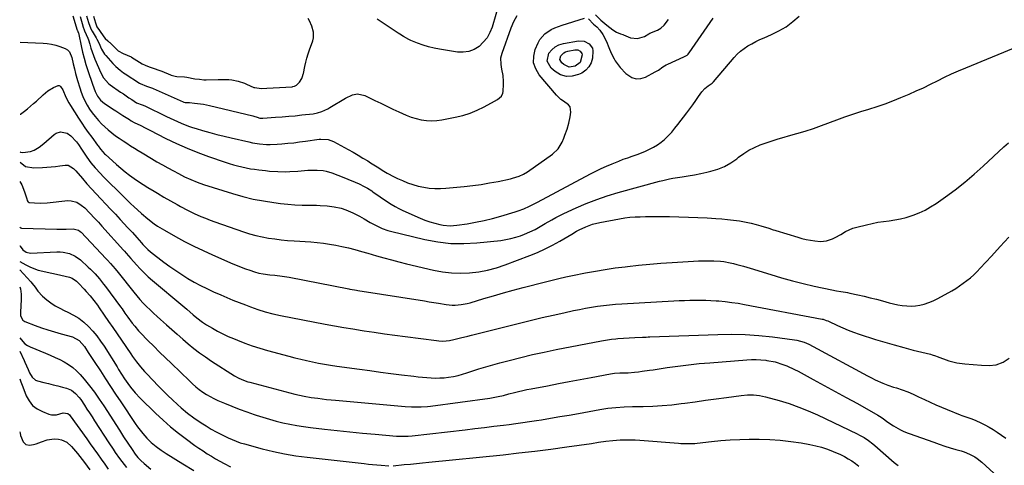
# Model space of a CAD drawing. Units: inches. Extents: x 1851941 to 1857342, y 442286 to 447702.
# Drawn here: x 1851944 to 1852529, y 445178 to 445443 of the extents above; entities that cross this region are included whole.
import ezdxf

# ---------------------------------------------------------------- set-up
doc = ezdxf.new("R2010")
doc.units = ezdxf.units.IN
doc.header["$MEASUREMENT"] = 0
for name, color, linetype in [('1', 7, 'Continuous'), ('7', 7, 'Continuous'), ('8', 7, 'Continuous')]:
    doc.layers.add(name, color=color, linetype=linetype)

msp = doc.modelspace()

# ---------------------------------------------------------------- linework, layer by layer
at = {"layer": '1', "color": 18}
for points in [[(1852229.08, 445453.35, 1900), (1852224.61, 445438.47, 1900), (1852223.28, 445435.19, 1900), (1852221.61, 445432.14, 1900), (1852219.41, 445429.46, 1900), (1852216.86, 445427, 1900), (1852213.9, 445425.21, 1900), (1852210.81, 445423.96, 1900), (1852207.49, 445423.52, 1900), (1852204.04, 445423.63, 1900), (1852193.46, 445425.32, 1900), (1852190.13, 445425.96, 1900), (1852186.83, 445426.76, 1900), (1852183.6, 445427.77, 1900), (1852180.41, 445428.93, 1900), (1852176.43, 445430.53, 1900), (1852175.27, 445431.03, 1900), (1852171.95, 445432.81, 1900), (1852169.82, 445434.18, 1900), (1852168.76, 445434.87, 1900), (1852167.71, 445435.56, 1900), (1852156.33, 445443.14, 1900)], [(1852286.04, 445445.63, 1900), (1852289.22, 445442.57, 1900), (1852292.68, 445439.6, 1900), (1852296.29, 445436.72, 1900), (1852298.59, 445435.44, 1900), (1852300.92, 445434.45, 1900), (1852302.16, 445434, 1900), (1852302.65, 445433.8, 1900), (1852306.81, 445432.05, 1900), (1852310.89, 445431.73, 1900), (1852315.14, 445432.9, 1900), (1852317.74, 445434.43, 1900), (1852318.3, 445434.73, 1900), (1852322.9, 445436.67, 1900), (1852324.8, 445437.74, 1900), (1852326.74, 445439.53, 1900), (1852329.42, 445442.96, 1900)], [(1851979.95, 445444.64, 1902), (1851981.58, 445439.1, 1902), (1851981.64, 445438.9, 1902), (1851982.67, 445436.25, 1902), (1851984.67, 445431.8, 1902), (1851984.97, 445430.87, 1902), (1851985.73, 445428.26, 1902), (1851986.42, 445426.02, 1902), (1851987.96, 445421.62, 1902), (1851988.82, 445419.45, 1902), (1851992.2, 445411.27, 1902), (1851993.83, 445408.27, 1902), (1851996.91, 445404.92, 1902), (1851997.82, 445404.23, 1902), (1852004.02, 445399.9, 1902), (1852005.67, 445398.76, 1902), (1852008.98, 445396.53, 1902), (1852010.65, 445395.44, 1902), (1852013.54, 445393.56, 1902), (1852016.76, 445392.26, 1902), (1852018.4, 445391.62, 1902), (1852031.37, 445385.44, 1902), (1852035.67, 445383.43, 1902), (1852040, 445381.49, 1902), (1852044.39, 445379.73, 1902), (1852046.63, 445378.96, 1902), (1852048.89, 445378.24, 1902), (1852052.75, 445377.11, 1902), (1852056.96, 445375.9, 1902), (1852061.19, 445374.76, 1902), (1852065.44, 445373.69, 1902), (1852069.7, 445372.68, 1902), (1852080.23, 445370.29, 1902), (1852082.3, 445369.86, 1902), (1852086.47, 445369.19, 1902), (1852090.68, 445368.79, 1902), (1852092.79, 445368.72, 1902), (1852097, 445368.89, 1902), (1852099.83, 445369.14, 1902), (1852103.35, 445369.48, 1902), (1852106.86, 445369.85, 1902), (1852110.36, 445370.28, 1902), (1852113.87, 445370.76, 1902), (1852121.9, 445371.9, 1902), (1852123, 445372.01, 1902), (1852127.37, 445371.76, 1902), (1852130.44, 445370.62, 1902), (1852139.21, 445365.8, 1902), (1852142.13, 445364.16, 1902), (1852145.03, 445362.49, 1902), (1852147.9, 445360.76, 1902), (1852150.74, 445359, 1902), (1852152.48, 445357.9, 1902), (1852156.41, 445355.44, 1902), (1852160.36, 445353, 1902), (1852162.35, 445351.82, 1902), (1852166.44, 445349.64, 1902), (1852168.53, 445348.64, 1902), (1852171.37, 445347.34, 1902), (1852174.44, 445346.07, 1902), (1852177.56, 445344.96, 1902), (1852180.76, 445344.09, 1902), (1852184, 445343.38, 1902), (1852187.29, 445342.92, 1902), (1852190.58, 445342.64, 1902), (1852193.89, 445342.64, 1902), (1852197.2, 445342.81, 1902), (1852208.02, 445343.84, 1902), (1852213.09, 445344.41, 1902), (1852218.14, 445345.1, 1902), (1852223.17, 445345.95, 1902), (1852228.18, 445346.91, 1902), (1852235.46, 445348.44, 1902), (1852236.81, 445348.75, 1902), (1852240.78, 445349.98, 1902), (1852243.3, 445351.11, 1902), (1852245.65, 445352.56, 1902), (1852260.59, 445363.14, 1902), (1852263.86, 445366.23, 1902), (1852266.16, 445370.09, 1902), (1852267.22, 445372.63, 1902), (1852267.91, 445374.37, 1902), (1852269.19, 445377.9, 1902), (1852270.25, 445381.48, 1902), (1852270.98, 445385.15, 1902), (1852271.39, 445387.87, 1902), (1852270.89, 445391.09, 1902), (1852269.94, 445392.35, 1902), (1852267.05, 445394.44, 1902), (1852265.54, 445395.53, 1902), (1852262.86, 445398.14, 1902), (1852252.59, 445410.1, 1902), (1852250.51, 445413.62, 1902), (1852249.28, 445417.27, 1902), (1852249.34, 445421.13, 1902), (1852250.25, 445425.11, 1902), (1852251.9, 445429.03, 1902), (1852252.99, 445431.04, 1902), (1852255.88, 445434.45, 1902), (1852259.72, 445437, 1902), (1852261.8, 445438.04, 1902), (1852266.15, 445439.67, 1902), (1852279.48, 445443.67, 1902)], [(1851983.88, 445445.13, 1900), (1851985, 445441.19, 1900), (1851986.34, 445437.44, 1900), (1851987.13, 445436.09, 1900), (1851989.55, 445432.04, 1900), (1851989.96, 445431.31, 1900), (1851991.06, 445429.05, 1900), (1851992.71, 445425.4, 1900), (1851993.85, 445423.38, 1900), (1851994.52, 445422.45, 1900), (1851995.25, 445421.55, 1900), (1851999.48, 445416.76, 1900), (1852001.12, 445415.06, 1900), (1852003.84, 445412.78, 1900), (1852005.75, 445411.39, 1900), (1852006.74, 445410.73, 1900), (1852015.25, 445405.16, 1900), (1852015.64, 445404.92, 1900), (1852019.35, 445403.38, 1900), (1852023.02, 445402.1, 1900), (1852023.41, 445401.93, 1900), (1852041.11, 445394.04, 1900), (1852041.57, 445393.87, 1900), (1852042.37, 445393.74, 1900), (1852045.03, 445393.63, 1900), (1852048.01, 445393.36, 1900), (1852051.47, 445392.9, 1900), (1852053.27, 445392.61, 1900), (1852056.85, 445391.86, 1900), (1852082.59, 445385.73, 1900), (1852083.22, 445385.56, 1900), (1852085.09, 445384.98, 1900), (1852086.64, 445384.47, 1900), (1852087.84, 445384.44, 1900), (1852088.33, 445384.48, 1900), (1852088.53, 445384.49, 1900), (1852096.09, 445384.94, 1900), (1852099.96, 445385.21, 1900), (1852103.84, 445385.51, 1900), (1852107.7, 445385.88, 1900), (1852111.56, 445386.29, 1900), (1852118.33, 445387.07, 1900), (1852120.96, 445387.54, 1900), (1852123.52, 445388.31, 1900), (1852127.17, 445389.99, 1900), (1852128.33, 445390.67, 1900), (1852137.5, 445396.36, 1900), (1852141.73, 445398.27, 1900), (1852144.75, 445398.83, 1900), (1852149.13, 445397.92, 1900), (1852155.08, 445394.98, 1900), (1852158.62, 445393.24, 1900), (1852162.16, 445391.51, 1900), (1852165.71, 445389.81, 1900), (1852169.28, 445388.11, 1900), (1852173.61, 445386.18, 1900), (1852176.52, 445385.09, 1900), (1852179.5, 445384.21, 1900), (1852182.53, 445383.47, 1900), (1852185.59, 445383.02, 1900), (1852188.65, 445382.81, 1900), (1852191.72, 445382.98, 1900), (1852194.79, 445383.38, 1900), (1852202.78, 445384.92, 1900), (1852207.2, 445385.99, 1900), (1852211.54, 445387.33, 1900), (1852215.73, 445389.06, 1900), (1852219.82, 445391.06, 1900), (1852226.03, 445394.46, 1900), (1852227.8, 445395.55, 1900), (1852230.13, 445397.54, 1900), (1852230.99, 445399.25, 1900), (1852231.17, 445400.23, 1900), (1852231.42, 445404.48, 1900), (1852231.44, 445406.23, 1900), (1852231.13, 445409.69, 1900), (1852230.34, 445413.51, 1900), (1852229.92, 445416.2, 1900), (1852229.89, 445420.25, 1900), (1852230.53, 445422.87, 1900), (1852235.91, 445438.05, 1900), (1852237.53, 445441.77, 1900), (1852239.47, 445445.3, 1900)], [(1851988, 445444.9, 1898), (1851989.05, 445441.03, 1898), (1851990, 445438.66, 1898), (1851991.42, 445436.37, 1898), (1851994.05, 445432.57, 1898), (1851994.77, 445431.64, 1898), (1851996.48, 445430.2, 1898), (1851997.31, 445429.56, 1898), (1851997.62, 445429.27, 1898), (1852002.08, 445424.86, 1898), (1852002.62, 445424.37, 1898), (1852005.5, 445422.72, 1898), (1852007.87, 445421.76, 1898), (1852010.36, 445420.7, 1898), (1852010.59, 445420.57, 1898), (1852016.93, 445416.69, 1898), (1852018.6, 445415.78, 1898), (1852020.94, 445414.82, 1898), (1852023.91, 445413.9, 1898), (1852026.77, 445412.93, 1898), (1852027.88, 445412.5, 1898), (1852028.44, 445412.27, 1898), (1852033.63, 445410.09, 1898), (1852034.09, 445409.91, 1898), (1852036.44, 445409.28, 1898), (1852037.42, 445409.19, 1898), (1852042.05, 445408.96, 1898), (1852043.39, 445408.71, 1898), (1852048.14, 445407.82, 1898), (1852050.8, 445407.46, 1898), (1852053.5, 445407.15, 1898), (1852054.81, 445407.15, 1898), (1852062.05, 445407.37, 1898), (1852063.61, 445407.4, 1898), (1852068.28, 445407.29, 1898), (1852070.1, 445407.14, 1898), (1852073.88, 445406.39, 1898), (1852077.53, 445405.13, 1898), (1852078.73, 445404.64, 1898), (1852083.21, 445402.69, 1898), (1852083.66, 445402.52, 1898), (1852087.49, 445401.93, 1898), (1852090.82, 445402.16, 1898), (1852105.88, 445403.06, 1898), (1852106.25, 445403.09, 1898), (1852107.35, 445403.31, 1898), (1852108.57, 445403.89, 1898), (1852110.29, 445405.81, 1898), (1852111.65, 445407.93, 1898), (1852112.14, 445409.18, 1898), (1852112.45, 445410.43, 1898), (1852112.54, 445410.85, 1898), (1852113.4, 445415.06, 1898), (1852113.98, 445417.57, 1898), (1852114.62, 445420.06, 1898), (1852115.38, 445422.52, 1898), (1852116.21, 445424.96, 1898), (1852118.16, 445430.32, 1898), (1852118.59, 445432.03, 1898), (1852118.62, 445435.46, 1898), (1852117.55, 445438.98, 1898), (1852116.17, 445442.09, 1898), (1852115.39, 445443.6, 1898)], [(1852281.97, 445443.32, 1902), (1852284.91, 445440.16, 1902), (1852286.76, 445438.5, 1902), (1852288.57, 445436.58, 1902), (1852290.47, 445434.03, 1902), (1852292.61, 445429.87, 1902), (1852293.98, 445426.36, 1902), (1852295.42, 445422.88, 1902), (1852297.15, 445419.55, 1902), (1852297.77, 445418.49, 1902), (1852300.59, 445414.44, 1902), (1852304.05, 445410.91, 1902), (1852307.64, 445408.55, 1902), (1852310.22, 445407.77, 1902), (1852312.91, 445407.95, 1902), (1852315.67, 445408.79, 1902), (1852321.46, 445411.84, 1902), (1852323.37, 445412.95, 1902), (1852326.08, 445414.86, 1902), (1852327.97, 445415.99, 1902), (1852328.97, 445416.47, 1902), (1852338.53, 445420.69, 1902), (1852340.37, 445421.7, 1902), (1852341.09, 445422.41, 1902), (1852341.51, 445422.94, 1902), (1852341.71, 445423.22, 1902), (1852355.95, 445443.67, 1902)]]:
    msp.add_polyline3d(points, dxfattribs=at)
at = {"layer": '7', "color": 18}
for points in [[(1851975.73, 445445.19, 1904), (1851978.26, 445436.67, 1904), (1851978.36, 445436.34, 1904), (1851978.62, 445435.75, 1904), (1851978.98, 445434.92, 1904), (1851979.16, 445434.35, 1904), (1851979.23, 445434.06, 1904), (1851980.64, 445427.26, 1904), (1851981.47, 445423.59, 1904), (1851982.38, 445419.93, 1904), (1851983.43, 445416.31, 1904), (1851984.57, 445412.72, 1904), (1851987.33, 445404.5, 1904), (1851988.9, 445400.25, 1904), (1851990.25, 445397.42, 1904), (1851992.09, 445394.99, 1904), (1851994.41, 445393.1, 1904), (1851997.22, 445391.28, 1904), (1851999.25, 445389.97, 1904), (1852001.29, 445388.66, 1904), (1852005.38, 445386.06, 1904), (1852009.28, 445383.6, 1904), (1852010.37, 445382.91, 1904), (1852012.07, 445381.83, 1904), (1852015.97, 445380.01, 1904), (1852018.68, 445378.61, 1904), (1852021.4, 445377.23, 1904), (1852030.98, 445372.38, 1904), (1852037.18, 445369.39, 1904), (1852043.46, 445366.58, 1904), (1852049.85, 445364.03, 1904), (1852056.31, 445361.65, 1904), (1852066.05, 445358.29, 1904), (1852068.51, 445357.48, 1904), (1852070.99, 445356.73, 1904), (1852073.49, 445356.06, 1904), (1852076, 445355.45, 1904), (1852078.53, 445354.91, 1904), (1852081.08, 445354.44, 1904), (1852083.63, 445354.05, 1904), (1852086.2, 445353.72, 1904), (1852090.12, 445353.28, 1904), (1852092.51, 445353.04, 1904), (1852097.3, 445352.74, 1904), (1852102.1, 445352.65, 1904), (1852104.5, 445352.7, 1904), (1852109.3, 445352.98, 1904), (1852115.25, 445353.48, 1904), (1852117.07, 445353.58, 1904), (1852120.69, 445353.61, 1904), (1852124.3, 445353.31, 1904), (1852126.07, 445353, 1904), (1852129.52, 445351.95, 1904), (1852136.63, 445349.21, 1904), (1852138.9, 445348.3, 1904), (1852143.38, 445346.39, 1904), (1852145.6, 445345.38, 1904), (1852148.64, 445343.96, 1904), (1852150.65, 445342.89, 1904), (1852153.21, 445341.22, 1904), (1852153.84, 445340.79, 1904), (1852162.54, 445334.82, 1904), (1852164.74, 445333.39, 1904), (1852166.98, 445332.04, 1904), (1852169.29, 445330.81, 1904), (1852171.65, 445329.66, 1904), (1852181.88, 445325.01, 1904), (1852184.72, 445323.84, 1904), (1852187.61, 445322.82, 1904), (1852190.57, 445322.01, 1904), (1852193.57, 445321.35, 1904), (1852195.58, 445320.99, 1904), (1852199.65, 445320.59, 1904), (1852203.74, 445320.86, 1904), (1852209.78, 445321.76, 1904), (1852214.82, 445322.62, 1904), (1852219.83, 445323.63, 1904), (1852224.79, 445324.85, 1904), (1852229.72, 445326.22, 1904), (1852238.39, 445328.84, 1904), (1852240.11, 445329.4, 1904), (1852243.5, 445330.68, 1904), (1852246.8, 445332.16, 1904), (1852250.05, 445333.77, 1904), (1852251.66, 445334.61, 1904), (1852283.04, 445351.32, 1904), (1852286.2, 445352.94, 1904), (1852289.39, 445354.5, 1904), (1852292.62, 445355.97, 1904), (1852295.89, 445357.37, 1904), (1852299.83, 445358.96, 1904), (1852302.5, 445359.99, 1904), (1852305.18, 445360.96, 1904), (1852307.88, 445361.89, 1904), (1852310.75, 445362.9, 1904), (1852313.25, 445363.84, 1904), (1852315.72, 445364.87, 1904), (1852318.18, 445365.95, 1904), (1852320.54, 445367.17, 1904), (1852322.81, 445368.54, 1904), (1852324.95, 445370.11, 1904), (1852326.99, 445371.82, 1904), (1852329.36, 445374.11, 1904), (1852331.34, 445376.19, 1904), (1852333.21, 445378.38, 1904), (1852335.01, 445380.63, 1904), (1852340.23, 445387.58, 1904), (1852342.01, 445389.97, 1904), (1852343.78, 445392.37, 1904), (1852345.53, 445394.79, 1904), (1852347.27, 445397.22, 1904), (1852349.23, 445399.98, 1904), (1852350.89, 445401.93, 1904), (1852352.86, 445403.55, 1904), (1852355.27, 445405.16, 1904), (1852355.73, 445405.53, 1904), (1852355.93, 445405.75, 1904), (1852356.03, 445405.86, 1904), (1852356.12, 445405.97, 1904), (1852368.4, 445420.34, 1904), (1852370.23, 445422.29, 1904), (1852372.18, 445424.11, 1904), (1852374.3, 445425.73, 1904), (1852376.52, 445427.22, 1904), (1852378.86, 445428.56, 1904), (1852381.23, 445429.83, 1904), (1852383.66, 445431, 1904), (1852386.11, 445432.11, 1904), (1852390.44, 445433.94, 1904), (1852394.92, 445436.15, 1904), (1852399.19, 445438.68, 1904), (1852403.14, 445441.68, 1904), (1852406.88, 445445, 1904)], [(1851944.39, 445429.46, 1906), (1851957.98, 445428.85, 1906), (1851960.52, 445428.62, 1906), (1851963.03, 445428.25, 1906), (1851965.51, 445427.66, 1906), (1851967.95, 445426.93, 1906), (1851971.12, 445425.83, 1906), (1851972.59, 445425, 1906), (1851973.68, 445423.7, 1906), (1851974.98, 445420.44, 1906), (1851975.93, 445416.58, 1906), (1851976.61, 445413.76, 1906), (1851977.28, 445410.94, 1906), (1851978.43, 445406.74, 1906), (1851979.73, 445402.43, 1906), (1851980.63, 445399.79, 1906), (1851981.65, 445397.19, 1906), (1851982.83, 445394.67, 1906), (1851984.13, 445392.19, 1906), (1851985.59, 445389.81, 1906), (1851987.15, 445387.5, 1906), (1851988.87, 445385.31, 1906), (1851990.83, 445383.02, 1906), (1851992.72, 445381.06, 1906), (1851994.68, 445379.17, 1906), (1851996.73, 445377.39, 1906), (1851998.85, 445375.67, 1906), (1852001.08, 445374.01, 1906), (1852003.25, 445372.45, 1906), (1852005.46, 445370.95, 1906), (1852007.7, 445369.48, 1906), (1852009.96, 445368.06, 1906), (1852012.23, 445366.64, 1906), (1852014.5, 445365.24, 1906), (1852016.79, 445363.86, 1906), (1852022.42, 445360.46, 1906), (1852025.62, 445358.56, 1906), (1852028.85, 445356.7, 1906), (1852032.11, 445354.89, 1906), (1852035.39, 445353.12, 1906), (1852038.38, 445351.53, 1906), (1852040.19, 445350.6, 1906), (1852042, 445349.69, 1906), (1852045.69, 445347.98, 1906), (1852049.45, 445346.45, 1906), (1852053.28, 445345.12, 1906), (1852070.55, 445339.66, 1906), (1852076.58, 445337.94, 1906), (1852082.66, 445336.44, 1906), (1852088.81, 445335.28, 1906), (1852095.01, 445334.34, 1906), (1852098.99, 445333.85, 1906), (1852103.24, 445333.4, 1906), (1852107.5, 445333.05, 1906), (1852111.77, 445332.84, 1906), (1852116.05, 445332.74, 1906), (1852120.39, 445332.7, 1906), (1852122.5, 445332.65, 1906), (1852126.7, 445332.39, 1906), (1852130.87, 445331.87, 1906), (1852134.95, 445330.92, 1906), (1852137.79, 445329.98, 1906), (1852141.96, 445328.28, 1906), (1852145.96, 445326.22, 1906), (1852148.71, 445324.65, 1906), (1852152.2, 445322.59, 1906), (1852154.54, 445321.26, 1906), (1852156.95, 445320.05, 1906), (1852159.33, 445318.98, 1906), (1852162.66, 445317.8, 1906), (1852164.37, 445317.34, 1906), (1852184.75, 445312.42, 1906), (1852192.37, 445311, 1906), (1852200.04, 445310.09, 1906), (1852207.75, 445309.98, 1906), (1852215.5, 445310.4, 1906), (1852229.84, 445311.92, 1906), (1852232.82, 445312.35, 1906), (1852235.76, 445312.93, 1906), (1852238.66, 445313.72, 1906), (1852241.51, 445314.67, 1906), (1852243.95, 445315.58, 1906), (1852247.13, 445316.89, 1906), (1852250.21, 445318.43, 1906), (1852253.21, 445320.11, 1906), (1852256.18, 445321.87, 1906), (1852260.08, 445324.18, 1906), (1852262.41, 445325.47, 1906), (1852264.78, 445326.68, 1906), (1852267.18, 445327.83, 1906), (1852274.45, 445331.18, 1906), (1852280.56, 445333.81, 1906), (1852286.74, 445336.23, 1906), (1852293.04, 445338.34, 1906), (1852299.41, 445340.25, 1906), (1852324, 445346.93, 1906), (1852325.99, 445347.45, 1906), (1852329.99, 445348.37, 1906), (1852332.01, 445348.71, 1906), (1852337.43, 445349.53, 1906), (1852341.15, 445350.13, 1906), (1852344.85, 445350.79, 1906), (1852348.54, 445351.54, 1906), (1852352.22, 445352.34, 1906), (1852354.59, 445352.88, 1906), (1852358.74, 445354.14, 1906), (1852362.72, 445355.75, 1906), (1852366.44, 445357.88, 1906), (1852369.99, 445360.36, 1906), (1852371.01, 445361.18, 1906), (1852374.01, 445363.37, 1906), (1852377.13, 445365.36, 1906), (1852380.42, 445367.04, 1906), (1852383.83, 445368.51, 1906), (1852387.34, 445369.78, 1906), (1852390.87, 445370.98, 1906), (1852394.44, 445372.08, 1906), (1852398.03, 445373.11, 1906), (1852400.71, 445373.83, 1906), (1852405.63, 445375.24, 1906), (1852410.53, 445376.73, 1906), (1852415.39, 445378.35, 1906), (1852420.21, 445380.06, 1906), (1852429.37, 445383.44, 1906), (1852434.1, 445385.13, 1906), (1852438.84, 445386.76, 1906), (1852443.62, 445388.31, 1906), (1852448.42, 445389.8, 1906), (1852453.2, 445391.31, 1906), (1852457.95, 445392.94, 1906), (1852462.64, 445394.72, 1906), (1852467.29, 445396.6, 1906), (1852472.26, 445398.71, 1906), (1852476.52, 445400.57, 1906), (1852480.74, 445402.49, 1906), (1852484.93, 445404.51, 1906), (1852489.08, 445406.58, 1906), (1852493.24, 445408.66, 1906), (1852497.43, 445410.65, 1906), (1852501.67, 445412.54, 1906), (1852505.95, 445414.36, 1906), (1852537.58, 445427.32, 1906)], [(1852261.98, 445426.77, 1904), (1852264.33, 445427.96, 1904), (1852266.94, 445428.78, 1904), (1852275.86, 445430.31, 1904), (1852279.24, 445430.15, 1904), (1852282.23, 445428.57, 1904), (1852284.15, 445425.89, 1904), (1852284.5, 445424.31, 1904), (1852284.22, 445420.06, 1904), (1852283.4, 445417.27, 1904), (1852282.14, 445414.81, 1904), (1852280.2, 445412.84, 1904), (1852277.82, 445411.19, 1904), (1852275.9, 445410.27, 1904), (1852272.25, 445409.28, 1904), (1852268.71, 445409.12, 1904), (1852265.33, 445410.2, 1904), (1852262.07, 445412.11, 1904), (1852259.7, 445414.16, 1904), (1852257.42, 445418.26, 1904), (1852258.31, 445422.87, 1904), (1852260.02, 445425.01, 1904), (1852261.98, 445426.77, 1904)], [(1852267.13, 445423.25, 1906), (1852268.27, 445423.83, 1906), (1852269.53, 445424.22, 1906), (1852273.84, 445424.96, 1906), (1852275.47, 445424.88, 1906), (1852276.92, 445424.12, 1906), (1852277.85, 445422.83, 1906), (1852278.02, 445422.06, 1906), (1852276.87, 445417.47, 1906), (1852273.86, 445415.28, 1906), (1852270.38, 445414.72, 1906), (1852267.18, 445416.17, 1906), (1852266.03, 445417.16, 1906), (1852264.93, 445419.14, 1906), (1852265.36, 445421.37, 1906), (1852267.13, 445423.25, 1906)], [(1851944.34, 445386.69, 1908), (1851944.55, 445386.76, 1908), (1851946.98, 445388.6, 1908), (1851948.8, 445390.03, 1908), (1851952.32, 445393.01, 1908), (1851954.02, 445394.57, 1908), (1851957.99, 445398.31, 1908), (1851960.91, 445400.66, 1908), (1851964.17, 445402.51, 1908), (1851967.02, 445403.72, 1908), (1851967.51, 445403.72, 1908), (1851967.96, 445403.53, 1908), (1851968.38, 445403.22, 1908), (1851969.64, 445401.22, 1908), (1851971.48, 445396.94, 1908), (1851973.28, 445393.5, 1908), (1851974.28, 445391.83, 1908), (1851979.07, 445384.31, 1908), (1851980.94, 445381.44, 1908), (1851982.85, 445378.61, 1908), (1851984.84, 445375.83, 1908), (1851986.86, 445373.07, 1908), (1851990.38, 445368.41, 1908), (1851990.68, 445368.01, 1908), (1851992.17, 445365.97, 1908), (1851993.51, 445364.35, 1908), (1851994.48, 445363.33, 1908), (1851994.99, 445362.85, 1908), (1851999.19, 445359.01, 1908), (1852001.66, 445356.83, 1908), (1852004.16, 445354.7, 1908), (1852006.73, 445352.64, 1908), (1852009.33, 445350.63, 1908), (1852012, 445348.69, 1908), (1852014.7, 445346.82, 1908), (1852017.46, 445345.03, 1908), (1852020.25, 445343.29, 1908), (1852023.96, 445341.07, 1908), (1852025.89, 445339.92, 1908), (1852029.77, 445337.62, 1908), (1852033.65, 445335.34, 1908), (1852037.57, 445333.1, 1908), (1852039.61, 445331.96, 1908), (1852043.66, 445329.82, 1908), (1852047.8, 445327.85, 1908), (1852051.7, 445326.13, 1908), (1852054.42, 445325, 1908), (1852057.17, 445323.95, 1908), (1852059.94, 445322.94, 1908), (1852077.03, 445316.97, 1908), (1852080.67, 445315.81, 1908), (1852084.34, 445314.79, 1908), (1852088.07, 445313.96, 1908), (1852091.82, 445313.27, 1908), (1852095.61, 445312.74, 1908), (1852099.41, 445312.27, 1908), (1852103.21, 445311.91, 1908), (1852107.03, 445311.62, 1908), (1852116.93, 445311, 1908), (1852120.69, 445310.68, 1908), (1852124.44, 445310.26, 1908), (1852128.17, 445309.69, 1908), (1852131.89, 445309.01, 1908), (1852135.36, 445308.3, 1908), (1852139.28, 445307.43, 1908), (1852143.16, 445306.42, 1908), (1852147.03, 445305.33, 1908), (1852150.89, 445304.22, 1908), (1852155.92, 445302.76, 1908), (1852160.37, 445301.5, 1908), (1852164.83, 445300.29, 1908), (1852169.31, 445299.14, 1908), (1852173.81, 445298.04, 1908), (1852189.78, 445294.26, 1908), (1852195.11, 445293.26, 1908), (1852200.46, 445292.59, 1908), (1852205.85, 445292.42, 1908), (1852211.27, 445292.58, 1908), (1852216.66, 445293.23, 1908), (1852221.98, 445294.19, 1908), (1852227.2, 445295.6, 1908), (1852232.34, 445297.31, 1908), (1852246.96, 445302.9, 1908), (1852251.54, 445304.78, 1908), (1852256.06, 445306.8, 1908), (1852260.47, 445309.05, 1908), (1852264.81, 445311.44, 1908), (1852271.91, 445315.57, 1908), (1852274.83, 445317.36, 1908), (1852276.29, 445318.23, 1908), (1852280.25, 445320.02, 1908), (1852284.31, 445321.51, 1908), (1852288.51, 445322.53, 1908), (1852300.32, 445324.7, 1908), (1852303.38, 445325.19, 1908), (1852306.45, 445325.58, 1908), (1852309.54, 445325.82, 1908), (1852312.64, 445325.96, 1908), (1852315.74, 445326.02, 1908), (1852318.84, 445326.05, 1908), (1852321.94, 445326.05, 1908), (1852325.05, 445326.03, 1908), (1852330.01, 445325.98, 1908), (1852335.59, 445325.88, 1908), (1852341.18, 445325.74, 1908), (1852346.75, 445325.51, 1908), (1852352.33, 445325.24, 1908), (1852357.45, 445324.96, 1908), (1852360.97, 445324.7, 1908), (1852364.49, 445324.37, 1908), (1852367.99, 445323.93, 1908), (1852371.49, 445323.42, 1908), (1852375.49, 445322.71, 1908), (1852378.43, 445322.09, 1908), (1852381.34, 445321.35, 1908), (1852384.23, 445320.54, 1908), (1852388.94, 445319.12, 1908), (1852391.55, 445318.23, 1908), (1852392.6, 445317.88, 1908), (1852393.12, 445317.71, 1908), (1852406.13, 445313.71, 1908), (1852408.64, 445313.01, 1908), (1852411.18, 445312.4, 1908), (1852413.73, 445311.93, 1908), (1852416.31, 445311.55, 1908), (1852419.64, 445311.29, 1908), (1852423.24, 445311.68, 1908), (1852426.74, 445312.84, 1908), (1852428.43, 445313.59, 1908), (1852431.64, 445315.42, 1908), (1852434.57, 445317.19, 1908), (1852438.89, 445319.07, 1908), (1852441.16, 445319.75, 1908), (1852447.01, 445321.2, 1908), (1852450.35, 445321.95, 1908), (1852453.71, 445322.61, 1908), (1852457.09, 445323.14, 1908), (1852460.49, 445323.58, 1908), (1852463.87, 445324.06, 1908), (1852467.22, 445324.69, 1908), (1852470.52, 445325.54, 1908), (1852474.62, 445326.82, 1908), (1852478.2, 445328.22, 1908), (1852481.69, 445329.82, 1908), (1852485.03, 445331.7, 1908), (1852488.27, 445333.77, 1908), (1852493.84, 445337.66, 1908), (1852499.69, 445341.95, 1908), (1852505.41, 445346.4, 1908), (1852510.93, 445351.1, 1908), (1852516.31, 445355.96, 1908), (1852528.4, 445367.34, 1908), (1852531.23, 445369.78, 1908)], [(1851944.31, 445358.31, 1912), (1851947.54, 445355.78, 1912), (1851952.45, 445354.86, 1912), (1851957.72, 445355.14, 1912), (1851960.27, 445355.31, 1912), (1851962.83, 445355.52, 1912), (1851965.37, 445355.79, 1912), (1851967.91, 445356.11, 1912), (1851971.06, 445356.55, 1912), (1851972.91, 445356.47, 1912), (1851976.15, 445354.57, 1912), (1851977.5, 445353.18, 1912), (1851981.44, 445348.52, 1912), (1851984.07, 445345.46, 1912), (1851986.73, 445342.45, 1912), (1851989.46, 445339.48, 1912), (1851992.22, 445336.56, 1912), (1851995.23, 445333.42, 1912), (1851998.08, 445330.42, 1912), (1852000.91, 445327.41, 1912), (1852003.73, 445324.38, 1912), (1852008.36, 445319.4, 1912), (1852011.04, 445316.48, 1912), (1852013.7, 445313.54, 1912), (1852016.53, 445310.37, 1912), (1852017.25, 445309.53, 1912), (1852020.11, 445306.57, 1912), (1852021.79, 445305.16, 1912), (1852029.8, 445298.99, 1912), (1852033.25, 445296.43, 1912), (1852036.75, 445293.95, 1912), (1852040.34, 445291.6, 1912), (1852043.98, 445289.33, 1912), (1852047.71, 445287.2, 1912), (1852051.48, 445285.16, 1912), (1852055.33, 445283.26, 1912), (1852059.23, 445281.46, 1912), (1852063.48, 445279.59, 1912), (1852067.11, 445278.03, 1912), (1852070.75, 445276.51, 1912), (1852074.42, 445275.05, 1912), (1852078.11, 445273.62, 1912), (1852081.17, 445272.47, 1912), (1852085.53, 445270.93, 1912), (1852089.95, 445269.57, 1912), (1852094.43, 445268.4, 1912), (1852098.95, 445267.42, 1912), (1852125.58, 445262.28, 1912), (1852131.04, 445261.26, 1912), (1852136.51, 445260.28, 1912), (1852141.98, 445259.36, 1912), (1852147.46, 445258.48, 1912), (1852148.61, 445258.3, 1912), (1852154.68, 445257.38, 1912), (1852160.75, 445256.5, 1912), (1852166.83, 445255.66, 1912), (1852172.91, 445254.84, 1912), (1852191.61, 445252.42, 1912), (1852192.9, 445252.29, 1912), (1852195.47, 445252.19, 1912), (1852199.33, 445252.48, 1912), (1852201.86, 445253, 1912), (1852205.85, 445254.03, 1912), (1852210.19, 445255.13, 1912), (1852212.36, 445255.68, 1912), (1852241.64, 445263.01, 1912), (1852248.02, 445264.57, 1912), (1852254.41, 445266.09, 1912), (1852260.81, 445267.55, 1912), (1852267.22, 445268.97, 1912), (1852273, 445270.21, 1912), (1852276.53, 445270.94, 1912), (1852280.08, 445271.63, 1912), (1852283.64, 445272.25, 1912), (1852287.21, 445272.83, 1912), (1852290.78, 445273.33, 1912), (1852294.37, 445273.75, 1912), (1852297.96, 445274.07, 1912), (1852301.57, 445274.32, 1912), (1852332.61, 445276, 1912), (1852335.75, 445276.15, 1912), (1852338.89, 445276.28, 1912), (1852342.03, 445276.37, 1912), (1852345.17, 445276.44, 1912), (1852348.31, 445276.44, 1912), (1852351.45, 445276.39, 1912), (1852354.58, 445276.25, 1912), (1852357.72, 445276.05, 1912), (1852359.18, 445275.94, 1912), (1852363.04, 445275.58, 1912), (1852366.89, 445275.14, 1912), (1852370.72, 445274.56, 1912), (1852374.54, 445273.91, 1912), (1852420.71, 445265.17, 1912), (1852421.19, 445265.06, 1912), (1852423.08, 445264.46, 1912), (1852423.99, 445264.07, 1912), (1852424.45, 445263.87, 1912), (1852429.77, 445261.34, 1912), (1852432.9, 445259.93, 1912), (1852436.07, 445258.61, 1912), (1852439.29, 445257.41, 1912), (1852442.54, 445256.3, 1912), (1852452.29, 445253.18, 1912), (1852457.85, 445251.47, 1912), (1852463.44, 445249.83, 1912), (1852469.06, 445248.31, 1912), (1852474.7, 445246.86, 1912), (1852485.02, 445244.34, 1912), (1852486.01, 445244.07, 1912), (1852487.95, 445243.37, 1912), (1852488.92, 445243.01, 1912), (1852495.81, 445240.51, 1912), (1852500.53, 445239.18, 1912), (1852505.39, 445238.57, 1912), (1852510.32, 445238.28, 1912), (1852515.25, 445237.89, 1912), (1852519.75, 445237.62, 1912), (1852524.01, 445238.16, 1912), (1852528.07, 445239.62, 1912), (1852531.58, 445242.01, 1912)], [(1851944.29, 445346.87, 1914), (1851945.33, 445344.77, 1914), (1851946.99, 445340.76, 1914), (1851948.29, 445336.6, 1914), (1851948.64, 445335.51, 1914), (1851948.89, 445335.05, 1914), (1851949.21, 445334.69, 1914), (1851949.64, 445334.46, 1914), (1851952.83, 445334.09, 1914), (1851956.67, 445333.95, 1914), (1851960.5, 445334.17, 1914), (1851972.73, 445335.47, 1914), (1851974.6, 445335.45, 1914), (1851978.1, 445334.48, 1914), (1851980.64, 445332.84, 1914), (1851982.75, 445331.11, 1914), (1851985.64, 445328.21, 1914), (1851988.72, 445324.92, 1914), (1851990.84, 445322.61, 1914), (1851992.95, 445320.29, 1914), (1852005.69, 445306.13, 1914), (1852006.25, 445305.51, 1914), (1852007.33, 445304.25, 1914), (1852010.04, 445301.09, 1914), (1852013.39, 445297.35, 1914), (1852015.67, 445294.92, 1914), (1852018.02, 445292.55, 1914), (1852020.47, 445290.29, 1914), (1852022.99, 445288.09, 1914), (1852041.01, 445273.04, 1914), (1852043.45, 445271, 1914), (1852047.22, 445267.8, 1914), (1852049.37, 445265.98, 1914), (1852052.7, 445263.37, 1914), (1852055.06, 445261.85, 1914), (1852058.63, 445259.74, 1914), (1852061.66, 445258.04, 1914), (1852064.74, 445256.43, 1914), (1852067.88, 445254.97, 1914), (1852071.08, 445253.6, 1914), (1852073.36, 445252.67, 1914), (1852077.76, 445250.99, 1914), (1852082.19, 445249.41, 1914), (1852086.68, 445247.98, 1914), (1852091.19, 445246.65, 1914), (1852103.96, 445243.13, 1914), (1852107.46, 445242.21, 1914), (1852110.98, 445241.33, 1914), (1852114.51, 445240.54, 1914), (1852118.05, 445239.79, 1914), (1852121.61, 445239.11, 1914), (1852125.18, 445238.48, 1914), (1852128.75, 445237.9, 1914), (1852132.34, 445237.37, 1914), (1852145.81, 445235.48, 1914), (1852152.06, 445234.62, 1914), (1852158.31, 445233.79, 1914), (1852164.57, 445232.99, 1914), (1852170.82, 445232.22, 1914), (1852178.24, 445231.33, 1914), (1852180.79, 445231.04, 1914), (1852183.35, 445230.77, 1914), (1852185.91, 445230.55, 1914), (1852188.48, 445230.35, 1914), (1852191.04, 445230.25, 1914), (1852193.6, 445230.26, 1914), (1852196.15, 445230.44, 1914), (1852198.7, 445230.72, 1914), (1852201.75, 445231.23, 1914), (1852204.42, 445231.79, 1914), (1852207.07, 445232.49, 1914), (1852209.69, 445233.29, 1914), (1852212.67, 445234.28, 1914), (1852216.78, 445235.61, 1914), (1852220.9, 445236.88, 1914), (1852225.04, 445238.08, 1914), (1852229.2, 445239.23, 1914), (1852234.7, 445240.69, 1914), (1852241.63, 445242.46, 1914), (1852248.59, 445244.13, 1914), (1852255.58, 445245.66, 1914), (1852262.59, 445247.1, 1914), (1852289.63, 445252.36, 1914), (1852290.82, 445252.58, 1914), (1852295.61, 445253.32, 1914), (1852298.01, 445253.55, 1914), (1852299.22, 445253.64, 1914), (1852309.4, 445254.18, 1914), (1852313.89, 445254.43, 1914), (1852316.14, 445254.55, 1914), (1852317.26, 445254.6, 1914), (1852318.38, 445254.64, 1914), (1852358.7, 445256.1, 1914), (1852366.81, 445256.19, 1914), (1852374.91, 445256.01, 1914), (1852382.98, 445255.43, 1914), (1852391.05, 445254.58, 1914), (1852404.21, 445252.86, 1914), (1852405.67, 445252.62, 1914), (1852409.94, 445251.42, 1914), (1852412.68, 445250.28, 1914), (1852415.34, 445248.96, 1914), (1852447.64, 445231.47, 1914), (1852449.84, 445230.33, 1914), (1852452.06, 445229.23, 1914), (1852456.61, 445227.24, 1914), (1852459.55, 445226.08, 1914), (1852462.97, 445224.9, 1914), (1852464.79, 445224.34, 1914), (1852468.14, 445223.26, 1914), (1852471.43, 445221.99, 1914), (1852474.66, 445220.58, 1914), (1852477.86, 445219.09, 1914), (1852481.34, 445217.41, 1914), (1852484.68, 445215.85, 1914), (1852488.05, 445214.33, 1914), (1852491.44, 445212.89, 1914), (1852494.86, 445211.5, 1914), (1852502.48, 445208.49, 1914), (1852503.65, 445208.05, 1914), (1852506.02, 445207.22, 1914), (1852509.57, 445206.03, 1914), (1852511.88, 445205.06, 1914), (1852514.75, 445203.75, 1914), (1852517.29, 445202.5, 1914), (1852519.78, 445201.17, 1914), (1852522.19, 445199.71, 1914), (1852524.56, 445198.17, 1914), (1852529.68, 445194.63, 1914)], [(1851944.26, 445319.68, 1916), (1851944.76, 445319.35, 1916), (1851945.26, 445319.24, 1916), (1851966.24, 445318.63, 1916), (1851968.08, 445318.6, 1916), (1851971.75, 445318.61, 1916), (1851975.93, 445318.73, 1916), (1851979.05, 445317.94, 1916), (1851980.11, 445317.19, 1916), (1851980.59, 445316.74, 1916), (1851995.33, 445301.21, 1916), (1851996.28, 445300.2, 1916), (1851998.12, 445298.12, 1916), (1852000.78, 445294.92, 1916), (1852002.53, 445292.77, 1916), (1852011.85, 445281.15, 1916), (1852013.67, 445278.96, 1916), (1852015.54, 445276.82, 1916), (1852017.48, 445274.74, 1916), (1852019.46, 445272.7, 1916), (1852021.5, 445270.71, 1916), (1852023.56, 445268.75, 1916), (1852025.65, 445266.82, 1916), (1852027.76, 445264.92, 1916), (1852031.19, 445261.88, 1916), (1852034.42, 445259.03, 1916), (1852037.66, 445256.19, 1916), (1852040.91, 445253.38, 1916), (1852044.18, 445250.57, 1916), (1852047.5, 445247.84, 1916), (1852050.9, 445245.21, 1916), (1852054.4, 445242.72, 1916), (1852057.97, 445240.32, 1916), (1852071.62, 445231.55, 1916), (1852073.78, 445230.31, 1916), (1852076.05, 445229.27, 1916), (1852079.59, 445228.05, 1916), (1852080.8, 445227.71, 1916), (1852107.53, 445220.71, 1916), (1852110.27, 445220.03, 1916), (1852113.03, 445219.41, 1916), (1852117.21, 445218.67, 1916), (1852121.06, 445218.19, 1916), (1852123.7, 445217.88, 1916), (1852126.33, 445217.59, 1916), (1852128.97, 445217.33, 1916), (1852131.61, 445217.08, 1916), (1852172.97, 445213.43, 1916), (1852176.76, 445213.18, 1916), (1852180.56, 445213.1, 1916), (1852182.46, 445213.14, 1916), (1852186.25, 445213.4, 1916), (1852188.14, 445213.61, 1916), (1852223.37, 445218.34, 1916), (1852228.23, 445219.19, 1916), (1852231.43, 445219.96, 1916), (1852234.63, 445220.77, 1916), (1852237.91, 445221.62, 1916), (1852240.35, 445222.23, 1916), (1852242.81, 445222.81, 1916), (1852245.27, 445223.34, 1916), (1852247.74, 445223.84, 1916), (1852257.47, 445225.69, 1916), (1852263.96, 445226.92, 1916), (1852270.46, 445228.15, 1916), (1852276.96, 445229.37, 1916), (1852283.45, 445230.58, 1916), (1852294.85, 445232.71, 1916), (1852297.27, 445233.06, 1916), (1852300.51, 445233.26, 1916), (1852303.47, 445233.31, 1916), (1852305.36, 445233.38, 1916), (1852309.12, 445233.64, 1916), (1852311.59, 445233.93, 1916), (1852313.76, 445234.21, 1916), (1852318.1, 445234.82, 1916), (1852320.27, 445235.15, 1916), (1852328.55, 445236.42, 1916), (1852334.87, 445237.32, 1916), (1852341.19, 445238.12, 1916), (1852347.53, 445238.77, 1916), (1852353.89, 445239.33, 1916), (1852375.85, 445241, 1916), (1852378.67, 445241.13, 1916), (1852381.49, 445241.15, 1916), (1852384.3, 445241, 1916), (1852387.12, 445240.74, 1916), (1852387.84, 445240.66, 1916), (1852392.67, 445239.77, 1916), (1852397.36, 445238.32, 1916), (1852399.65, 445237.4, 1916), (1852404.14, 445235.36, 1916), (1852406.34, 445234.23, 1916), (1852415.2, 445229.46, 1916), (1852421.8, 445225.9, 1916), (1852428.38, 445222.31, 1916), (1852434.95, 445218.69, 1916), (1852441.51, 445215.05, 1916), (1852453.71, 445208.25, 1916), (1852454.65, 445207.69, 1916), (1852456.89, 445206.14, 1916), (1852459.03, 445204.52, 1916), (1852463.05, 445201.81, 1916), (1852467.23, 445199.48, 1916), (1852469.06, 445198.57, 1916), (1852471.6, 445197.55, 1916), (1852472.24, 445197.32, 1916), (1852486.91, 445192.1, 1916), (1852490.16, 445190.98, 1916), (1852493.42, 445189.9, 1916), (1852496.7, 445188.88, 1916), (1852499.99, 445187.89, 1916), (1852503.25, 445186.95, 1916), (1852504.9, 445186.42, 1916), (1852508.12, 445185.12, 1916), (1852511.18, 445183.5, 1916), (1852512.64, 445182.56, 1916), (1852515.34, 445180.39, 1916), (1852529.67, 445167.27, 1916)], [(1851944.25, 445308.86, 1918), (1851944.42, 445308.46, 1918), (1851945.96, 445306.28, 1918), (1851947.99, 445304.81, 1918), (1851950.45, 445304.37, 1918), (1851966.19, 445305.13, 1918), (1851968.1, 445305.12, 1918), (1851969.99, 445304.97, 1918), (1851973.69, 445304.1, 1918), (1851977.14, 445302.54, 1918), (1851980.19, 445300.29, 1918), (1851984.78, 445296.1, 1918), (1851986.19, 445294.77, 1918), (1851988.89, 445291.98, 1918), (1851991.42, 445289.03, 1918), (1851993.84, 445286, 1918), (1851995.02, 445284.45, 1918), (1852004, 445272.39, 1918), (1852004.88, 445271.19, 1918), (1852006.61, 445268.78, 1918), (1852008.31, 445266.34, 1918), (1852010.96, 445262.77, 1918), (1852012.39, 445260.97, 1918), (1852014.7, 445258.32, 1918), (1852015.91, 445257.05, 1918), (1852020.29, 445252.58, 1918), (1852023.72, 445249.11, 1918), (1852027.18, 445245.66, 1918), (1852030.66, 445242.23, 1918), (1852034.17, 445238.83, 1918), (1852044.91, 445228.5, 1918), (1852046.81, 445226.75, 1918), (1852048.75, 445225.06, 1918), (1852050.77, 445223.47, 1918), (1852052.84, 445221.93, 1918), (1852054.99, 445220.51, 1918), (1852057.19, 445219.19, 1918), (1852059.47, 445218.01, 1918), (1852061.81, 445216.93, 1918), (1852065.73, 445215.26, 1918), (1852070.09, 445213.47, 1918), (1852074.48, 445211.76, 1918), (1852078.9, 445210.15, 1918), (1852083.36, 445208.62, 1918), (1852084.45, 445208.26, 1918), (1852088.42, 445207.01, 1918), (1852092.41, 445205.82, 1918), (1852096.42, 445204.74, 1918), (1852100.46, 445203.73, 1918), (1852104.52, 445202.84, 1918), (1852108.6, 445202.04, 1918), (1852112.7, 445201.39, 1918), (1852116.83, 445200.84, 1918), (1852125.01, 445199.89, 1918), (1852132.54, 445199.05, 1918), (1852140.06, 445198.26, 1918), (1852147.59, 445197.54, 1918), (1852155.13, 445196.87, 1918), (1852167.93, 445195.79, 1918), (1852170.22, 445195.65, 1918), (1852174.8, 445195.71, 1918), (1852177.09, 445195.91, 1918), (1852208.61, 445199.56, 1918), (1852214.32, 445200.22, 1918), (1852220.03, 445200.9, 1918), (1852225.74, 445201.6, 1918), (1852231.45, 445202.3, 1918), (1852234.75, 445202.72, 1918), (1852238.8, 445203.25, 1918), (1852242.85, 445203.8, 1918), (1852246.89, 445204.4, 1918), (1852250.93, 445205.03, 1918), (1852253.87, 445205.5, 1918), (1852259.37, 445206.4, 1918), (1852264.87, 445207.33, 1918), (1852270.36, 445208.3, 1918), (1852275.85, 445209.28, 1918), (1852288.51, 445211.61, 1918), (1852290.91, 445212.01, 1918), (1852293.32, 445212.36, 1918), (1852298.17, 445212.84, 1918), (1852303.04, 445213.12, 1918), (1852307.91, 445213.26, 1918), (1852314.36, 445213.36, 1918), (1852320.01, 445213.55, 1918), (1852325.65, 445213.87, 1918), (1852331.28, 445214.4, 1918), (1852336.89, 445215.05, 1918), (1852339.04, 445215.34, 1918), (1852345.24, 445216.18, 1918), (1852351.44, 445217.02, 1918), (1852357.64, 445217.86, 1918), (1852363.83, 445218.71, 1918), (1852372.61, 445219.91, 1918), (1852376.23, 445220.25, 1918), (1852379.87, 445220.27, 1918), (1852383.48, 445219.92, 1918), (1852387.02, 445219.14, 1918), (1852395.18, 445216.82, 1918), (1852400.96, 445215.03, 1918), (1852406.67, 445213.04, 1918), (1852412.27, 445210.78, 1918), (1852417.8, 445208.33, 1918), (1852441.47, 445197.12, 1918), (1852442.87, 445196.42, 1918), (1852445.57, 445194.86, 1918), (1852448.15, 445193.09, 1918), (1852450.62, 445191.17, 1918), (1852451.81, 445190.16, 1918), (1852463.3, 445180.16, 1918), (1852465.71, 445178.3, 1918)], [(1851944.23, 445294.46, 1922), (1851950.64, 445287.36, 1922), (1851951.55, 445286.31, 1922), (1851953.23, 445284.12, 1922), (1851954.8, 445281.86, 1922), (1851957.64, 445278.89, 1922), (1851960.24, 445276.72, 1922), (1851962.68, 445274.86, 1922), (1851965.2, 445273.15, 1922), (1851967.85, 445271.64, 1922), (1851970.59, 445270.27, 1922), (1851972.69, 445269.33, 1922), (1851976.02, 445267.61, 1922), (1851979.19, 445265.66, 1922), (1851982.13, 445263.37, 1922), (1851984.91, 445260.86, 1922), (1851987.47, 445258.09, 1922), (1851989.9, 445255.22, 1922), (1851992.14, 445252.2, 1922), (1851994.25, 445249.07, 1922), (1852001.99, 445236.78, 1922), (1852002.87, 445235.38, 1922), (1852004.63, 445232.58, 1922), (1852006.41, 445229.79, 1922), (1852008.27, 445227.05, 1922), (1852009.91, 445224.82, 1922), (1852012.68, 445221.39, 1922), (1852015.72, 445218.19, 1922), (1852024.8, 445209.41, 1922), (1852029.21, 445205.32, 1922), (1852033.73, 445201.36, 1922), (1852038.4, 445197.59, 1922), (1852043.19, 445193.94, 1922), (1852048.18, 445190.3, 1922), (1852050.57, 445188.6, 1922), (1852052.99, 445186.95, 1922), (1852055.44, 445185.35, 1922), (1852057.93, 445183.8, 1922), (1852060.45, 445182.3, 1922), (1852062.99, 445180.85, 1922), (1852065.57, 445179.46, 1922), (1852069.38, 445177.49, 1922)], [(1851944.22, 445284.4, 1924), (1851944.62, 445283.09, 1924), (1851945.02, 445280.04, 1924), (1851945.08, 445276.91, 1924), (1851944.55, 445269.38, 1924), (1851944.63, 445267.15, 1924), (1851945.88, 445264.62, 1924), (1851947.16, 445263.78, 1924), (1851953.22, 445261.49, 1924), (1851957.03, 445260.1, 1924), (1851960.87, 445258.8, 1924), (1851964.75, 445257.61, 1924), (1851968.65, 445256.5, 1924), (1851975.38, 445254.7, 1924), (1851979.5, 445252.5, 1924), (1851982.61, 445248.92, 1924), (1851984.85, 445245.47, 1924), (1851987.21, 445241.83, 1924), (1851988.39, 445240, 1924), (1851992, 445234.41, 1924), (1851994.99, 445229.79, 1924), (1851998.01, 445225.19, 1924), (1852001.05, 445220.61, 1924), (1852004.11, 445216.04, 1924), (1852012.7, 445203.28, 1924), (1852014.13, 445201.25, 1924), (1852017.18, 445197.35, 1924), (1852019.65, 445194.51, 1924), (1852022.24, 445191.9, 1924), (1852025.06, 445189.57, 1924), (1852028.06, 445187.43, 1924), (1852031.14, 445185.42, 1924), (1852040.93, 445179.33, 1924), (1852047.44, 445175.38, 1924)], [(1851944.18, 445254.16, 1926), (1851944.92, 445253.02, 1926), (1851947.25, 445250.45, 1926), (1851948.68, 445249.48, 1926), (1851950.25, 445248.68, 1926), (1851959.47, 445244.94, 1926), (1851962.3, 445243.75, 1926), (1851965.09, 445242.51, 1926), (1851967.85, 445241.19, 1926), (1851970.58, 445239.81, 1926), (1851973.19, 445238.26, 1926), (1851975.65, 445236.52, 1926), (1851977.89, 445234.51, 1926), (1851979.98, 445232.31, 1926), (1851982.38, 445229.48, 1926), (1851985.48, 445225.68, 1926), (1851988.48, 445221.79, 1926), (1851991.32, 445217.79, 1926), (1851994.05, 445213.71, 1926), (1852003.31, 445199.27, 1926), (1852005.8, 445195.42, 1926), (1852008.3, 445191.57, 1926), (1852010.83, 445187.74, 1926), (1852012.66, 445185.15, 1926), (1852014.31, 445183.14, 1926), (1852016.08, 445181.23, 1926), (1852017.99, 445179.48, 1926), (1852021.9, 445176.19, 1926)], [(1851944.17, 445246.08, 1928), (1851946.76, 445240.6, 1928), (1851947.24, 445239.56, 1928), (1851949.08, 445235.39, 1928), (1851950.01, 445233.31, 1928), (1851951.47, 445230.66, 1928), (1851953.45, 445229.04, 1928), (1851954.7, 445228.54, 1928), (1851958.38, 445227.63, 1928), (1851961.16, 445226.94, 1928), (1851963.94, 445226.24, 1928), (1851966.72, 445225.53, 1928), (1851969.5, 445224.81, 1928), (1851971.95, 445224.16, 1928), (1851974.83, 445222.98, 1928), (1851977.32, 445221.09, 1928), (1851979.45, 445218.72, 1928), (1851980.41, 445217.45, 1928), (1851982.56, 445214.17, 1928), (1851984.05, 445211.84, 1928), (1851985.55, 445209.51, 1928), (1851987.05, 445207.19, 1928), (1851988.56, 445204.87, 1928), (1851997.13, 445191.71, 1928), (1851999.6, 445187.98, 1928), (1852000.86, 445186.13, 1928), (1852003.41, 445182.47, 1928), (1852006.1, 445178.9, 1928), (1852007.48, 445177.15, 1928)], [(1851944.11, 445198.38, 1932), (1851944.32, 445197.45, 1932), (1851944.65, 445196.15, 1932), (1851946.12, 445192.4, 1932), (1851947.74, 445190.77, 1932), (1851950.01, 445190.43, 1932), (1851952.3, 445190.88, 1932), (1851953.92, 445191.28, 1932), (1851957.09, 445192.36, 1932), (1851960.49, 445193.56, 1932), (1851964.57, 445194.12, 1932), (1851967.19, 445193.99, 1932), (1851968.96, 445193.61, 1932), (1851972.14, 445192.12, 1932), (1851974.87, 445189.7, 1932), (1851977.33, 445186.94, 1932), (1851978.48, 445185.49, 1932), (1851982.56, 445180.07, 1932), (1851985.69, 445175.86, 1932)]]:
    msp.add_polyline3d(points, dxfattribs=at)
at = {"layer": '8', "color": 18}
for points in [[(1851944.31, 445364.44, 1910), (1851944.54, 445364.27, 1910), (1851946.05, 445363.95, 1910), (1851950.58, 445364.65, 1910), (1851952.65, 445365.51, 1910), (1851955.72, 445367.21, 1910), (1851958.51, 445369.34, 1910), (1851964.61, 445374.76, 1910), (1851965.75, 445375.53, 1910), (1851968.27, 445376.32, 1910), (1851972.28, 445375.54, 1910), (1851974.49, 445373.89, 1910), (1851977.75, 445370.38, 1910), (1851979.1, 445368.68, 1910), (1851980.91, 445365.97, 1910), (1851983.53, 445361.84, 1910), (1851985.42, 445359.19, 1910), (1851986.43, 445357.92, 1910), (1851988.86, 445355.02, 1910), (1851992.02, 445351.56, 1910), (1851993.67, 445349.88, 1910), (1852005.96, 445337.71, 1910), (1852007.96, 445335.75, 1910), (1852009.97, 445333.8, 1910), (1852012, 445331.86, 1910), (1852014.05, 445329.94, 1910), (1852016.4, 445327.79, 1910), (1852020.11, 445324.67, 1910), (1852023.98, 445321.76, 1910), (1852025.98, 445320.4, 1910), (1852030.12, 445317.89, 1910), (1852036.61, 445314.24, 1910), (1852042.02, 445311.31, 1910), (1852047.47, 445308.5, 1910), (1852053.01, 445305.85, 1910), (1852058.61, 445303.31, 1910), (1852070.67, 445298.05, 1910), (1852073.18, 445296.99, 1910), (1852075.71, 445295.98, 1910), (1852078.27, 445295.04, 1910), (1852080.85, 445294.15, 1910), (1852083.47, 445293.28, 1910), (1852086.06, 445292.54, 1910), (1852088.7, 445292.02, 1910), (1852092.72, 445291.49, 1910), (1852095.65, 445291.2, 1910), (1852099.91, 445290.7, 1910), (1852104.14, 445289.99, 1910), (1852139.47, 445283.15, 1910), (1852140.15, 445283.02, 1910), (1852142.84, 445282.53, 1910), (1852144.19, 445282.31, 1910), (1852144.86, 445282.2, 1910), (1852184.54, 445275.97, 1910), (1852187.27, 445275.53, 1910), (1852189.99, 445275.09, 1910), (1852192.72, 445274.65, 1910), (1852197.28, 445273.88, 1910), (1852200.89, 445273.5, 1910), (1852202.7, 445273.49, 1910), (1852206.33, 445273.78, 1910), (1852209.89, 445274.46, 1910), (1852211.65, 445274.93, 1910), (1852219.72, 445277.38, 1910), (1852225.51, 445279.09, 1910), (1852231.31, 445280.76, 1910), (1852237.14, 445282.35, 1910), (1852242.98, 445283.9, 1910), (1852256.34, 445287.35, 1910), (1852260.33, 445288.36, 1910), (1852264.33, 445289.33, 1910), (1852268.35, 445290.25, 1910), (1852272.38, 445291.09, 1910), (1852280.08, 445292.62, 1910), (1852285.96, 445293.71, 1910), (1852291.86, 445294.71, 1910), (1852297.78, 445295.55, 1910), (1852303.72, 445296.3, 1910), (1852305.05, 445296.45, 1910), (1852311.66, 445297.14, 1910), (1852318.28, 445297.78, 1910), (1852324.91, 445298.32, 1910), (1852331.55, 445298.8, 1910), (1852344.25, 445299.62, 1910), (1852347.23, 445299.76, 1910), (1852350.22, 445299.84, 1910), (1852353.21, 445299.81, 1910), (1852356.2, 445299.71, 1910), (1852360.21, 445299.52, 1910), (1852362.18, 445299.35, 1910), (1852366.07, 445298.65, 1910), (1852367.99, 445298.17, 1910), (1852370.01, 445297.62, 1910), (1852373.93, 445296.52, 1910), (1852377.84, 445295.35, 1910), (1852390.08, 445291.56, 1910), (1852396.5, 445289.66, 1910), (1852402.94, 445287.88, 1910), (1852409.43, 445286.27, 1910), (1852415.95, 445284.78, 1910), (1852426.38, 445282.53, 1910), (1852429.04, 445282.01, 1910), (1852431.72, 445281.57, 1910), (1852434.4, 445281.14, 1910), (1852435.74, 445280.88, 1910), (1852437.07, 445280.61, 1910), (1852441.8, 445279.58, 1910), (1852445.49, 445278.74, 1910), (1852449.17, 445277.87, 1910), (1852452.83, 445276.93, 1910), (1852456.49, 445275.96, 1910), (1852460.39, 445274.88, 1910), (1852462.97, 445274.24, 1910), (1852465.56, 445273.7, 1910), (1852468.18, 445273.3, 1910), (1852470.81, 445272.99, 1910), (1852473.44, 445272.91, 1910), (1852476.05, 445273.04, 1910), (1852478.62, 445273.48, 1910), (1852481.17, 445274.12, 1910), (1852483.95, 445275.1, 1910), (1852486.5, 445276.12, 1910), (1852488.98, 445277.29, 1910), (1852491.41, 445278.57, 1910), (1852497.59, 445282.06, 1910), (1852499.91, 445283.44, 1910), (1852502.19, 445284.88, 1910), (1852504.41, 445286.43, 1910), (1852506.58, 445288.04, 1910), (1852508.67, 445289.74, 1910), (1852510.7, 445291.52, 1910), (1852512.65, 445293.39, 1910), (1852514.53, 445295.32, 1910), (1852521.21, 445302.55, 1910), (1852526.35, 445308.18, 1910), (1852531.44, 445313.86, 1910)], [(1851944.23, 445299.45, 1920), (1851947.72, 445297.4, 1920), (1851950.13, 445296.19, 1920), (1851952.6, 445295.13, 1920), (1851955.17, 445294.32, 1920), (1851957.79, 445293.67, 1920), (1851960.52, 445293.11, 1920), (1851963.2, 445292.54, 1920), (1851965.87, 445291.93, 1920), (1851968.54, 445291.29, 1920), (1851973.64, 445290.04, 1920), (1851975.19, 445289.5, 1920), (1851977.93, 445287.66, 1920), (1851979.12, 445286.5, 1920), (1851982.39, 445282.97, 1920), (1851983.58, 445281.66, 1920), (1851985.89, 445278.99, 1920), (1851988.11, 445276.23, 1920), (1851990.23, 445273.41, 1920), (1851991.26, 445271.97, 1920), (1851994.37, 445267.54, 1920), (1851996.92, 445263.86, 1920), (1851999.47, 445260.18, 1920), (1852001.99, 445256.48, 1920), (1852004.5, 445252.78, 1920), (1852010.07, 445244.51, 1920), (1852011.16, 445242.94, 1920), (1852013.42, 445239.87, 1920), (1852015.81, 445236.91, 1920), (1852018.32, 445234.05, 1920), (1852019.63, 445232.66, 1920), (1852026.6, 445225.42, 1920), (1852029.33, 445222.64, 1920), (1852032.11, 445219.89, 1920), (1852034.93, 445217.2, 1920), (1852037.79, 445214.55, 1920), (1852039.98, 445212.56, 1920), (1852043.68, 445209.44, 1920), (1852047.58, 445206.59, 1920), (1852051.85, 445203.69, 1920), (1852054.78, 445201.8, 1920), (1852057.75, 445199.99, 1920), (1852060.8, 445198.32, 1920), (1852063.9, 445196.72, 1920), (1852067.82, 445194.81, 1920), (1852070.19, 445193.72, 1920), (1852072.61, 445192.72, 1920), (1852075.07, 445191.85, 1920), (1852077.57, 445191.11, 1920), (1852088.18, 445188.28, 1920), (1852094.78, 445186.68, 1920), (1852101.41, 445185.28, 1920), (1852108.1, 445184.17, 1920), (1852114.82, 445183.26, 1920), (1852148.65, 445179.46, 1920), (1852151.15, 445179.19, 1920), (1852153.65, 445178.94, 1920), (1852156.15, 445178.71, 1920), (1852158.66, 445178.49, 1920), (1852163.29, 445178.13, 1920)], [(1851944.15, 445229.66, 1930), (1851944.82, 445227.89, 1930), (1851945.95, 445224.95, 1930), (1851948, 445219.72, 1930), (1851949.7, 445216.64, 1930), (1851951.79, 445213.98, 1930), (1851954.49, 445211.93, 1930), (1851957.59, 445210.28, 1930), (1851961.42, 445208.85, 1930), (1851962.95, 445208.45, 1930), (1851966.03, 445208.4, 1930), (1851970.02, 445209.52, 1930), (1851972.62, 445209.16, 1930), (1851973.68, 445208.4, 1930), (1851974.13, 445207.9, 1930), (1851983.9, 445194.22, 1930), (1851986.04, 445191.21, 1930), (1851988.19, 445188.19, 1930), (1851990.32, 445185.18, 1930), (1851992.45, 445182.16, 1930), (1851994.58, 445179.14, 1930), (1851996.72, 445176.13, 1930)], [(1852165.96, 445178.18, 1920), (1852172.47, 445178.84, 1920), (1852176.1, 445179.2, 1920), (1852179.73, 445179.56, 1920), (1852183.37, 445179.93, 1920), (1852187, 445180.3, 1920), (1852231.11, 445184.74, 1920), (1852240.6, 445185.76, 1920), (1852250.07, 445186.85, 1920), (1852259.53, 445188.07, 1920), (1852268.98, 445189.37, 1920), (1852283.61, 445191.48, 1920), (1852287.87, 445192.1, 1920), (1852292.13, 445192.73, 1920), (1852296.4, 445193.25, 1920), (1852300.69, 445193.54, 1920), (1852304.35, 445193.63, 1920), (1852307, 445193.63, 1920), (1852309.65, 445193.52, 1920), (1852312.29, 445193.36, 1920), (1852335.38, 445191.51, 1920), (1852336.76, 445191.42, 1920), (1852339.53, 445191.3, 1920), (1852342.3, 445191.31, 1920), (1852345.06, 445191.47, 1920), (1852346.44, 445191.6, 1920), (1852354.86, 445192.56, 1920), (1852360.46, 445193.11, 1920), (1852366.06, 445193.53, 1920), (1852371.67, 445193.76, 1920), (1852377.29, 445193.87, 1920), (1852383.27, 445193.89, 1920), (1852389.52, 445193.74, 1920), (1852395.74, 445193.37, 1920), (1852401.94, 445192.67, 1920), (1852408.12, 445191.75, 1920), (1852413.22, 445190.85, 1920), (1852416.79, 445190.1, 1920), (1852420.32, 445189.18, 1920), (1852423.78, 445188.03, 1920), (1852427.19, 445186.72, 1920), (1852431.54, 445184.8, 1920), (1852433.84, 445183.65, 1920), (1852436.06, 445182.37, 1920), (1852438.25, 445181.02, 1920), (1852440.35, 445179.54, 1920), (1852442.39, 445177.98, 1920)]]:
    msp.add_polyline3d(points, dxfattribs=at)

doc.saveas('drawing.dxf')
